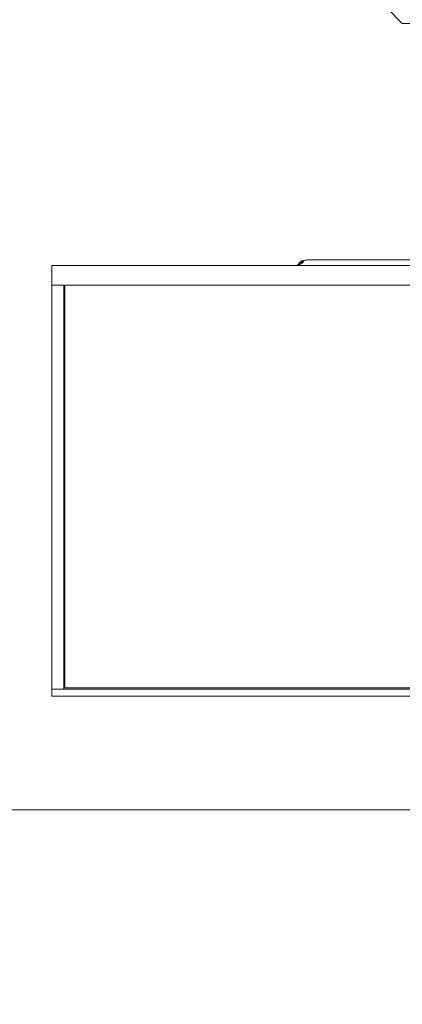
# Model space of a CAD drawing. Units: metres. Extents: x -12.6 to 21.4, y 7 to 24.4.
# Drawn here: x -2.2 to -2.1, y 14.4 to 14.7 of the extents above; entities that cross this region are included whole.
import ezdxf
from ezdxf.enums import TextEntityAlignment as Align

# ---------------------------------------------------------------- set-up
doc = ezdxf.new("R2010")
doc.units = ezdxf.units.M
doc.header["$LTSCALE"] = 0.001
doc.header["$MEASUREMENT"] = 0
doc.layers.get('0').update_dxf_attribs({"lineweight": 0})
for name, color, linetype, lineweight in [('0-COLORBLAST CB-12', 212, 'Continuous', 0), ('AQUARIUM-plan', 251, 'Continuous', 0), ('Schnik-Schnak', 3, 'Continuous', 0)]:
    doc.layers.add(name, color=color, linetype=linetype, lineweight=lineweight)

# ---------------------------------------------------------------- blocks, each defined once
blk = doc.blocks.new('Color Blast 12')
at = {"layer": '0-COLORBLAST CB-12'}
for p, q in [((0.06279960629923131, 0.0849621906558422), (-0.0630003937007988, 0.0849621906558422)), ((0.06279960629923131, 0.0849621906558422), (0.06279960629923131, 0.08411550863536021)), ((0.06139960629923102, 0.08411550863536021), (-0.06160039370079851, 0.08411550863536021)), ((0.06129960629921705, 0.08395445166970639), (-0.06150039370078453, 0.08395445166970639)), ((0.06129960629921705, 0.03668791286462891), (0.06129960629921705, 0.08395445166970639)), ((0.06139960629923102, 0.08362089575117437), (0.06129960629921705, 0.08362089575117437)), ((0.06139960629923102, 0.08411550863536021), (0.06139960629923102, 0.0366610313062079)), ((0.06139960629923102, 0.08411550863536021), (0.06279960629923131, 0.08411550863536021)), ((0.06279960629923131, 0.08411550863536021), (0.06279960629923131, 0.0366610313062079)), ((-0.06160039370079851, 0.03666103130620968), (0.06139960629923102, 0.03666103130620968)), ((-0.06150039370078453, 0.03668791286463069), (0.06129960629921705, 0.03668791286463069)), ((0.06129960629921705, 0.0366610313062079), (0.06129960629921705, 0.03668791286462891)), ((0.06279960629923131, 0.0366610313062079), (0.06139960629923102, 0.0366610313062079)), ((0.06279960629923131, 0.03434835794348245), (0.06279960629923131, 0.0366610313062079)), ((-0.0630003937007988, 0.03434835794348601), (0.06279960629923131, 0.03434835794348601)), ((0.03398164797218151, 0.03434835793362367), (-0.03978243537371817, 0.03434835793362367)), ((0.01174163083408963, 0.03368933024158594), (0.03265098816289047, 0.03368932931136648)), ((0.0326496062992323, 0.03371663883910436), (0.01174272119439301, 0.03371657157296326)), ((0.0326496062992323, 0.03368964860867152), (0.03305018599521325, 0.03372417838222574)), ((0.0326496062992323, 0.03369485301064756), (0.0326496062992323, 0.03371663883910792)), ((0.03305018599521325, 0.03372417838222574), (0.03342511157383932, 0.03383649221007623)), ((0.03329030049017057, 0.03396748519988435), (0.03327457553409197, 0.03389781002571013)), ((0.03351358952541439, 0.03417694004379612), (0.03329030049017057, 0.03396748519988435)), ((0.03342511157383932, 0.03383649221007623), (0.03372729017226384, 0.03404895678008124)), ((0.03398164797218151, 0.0343483579336219), (0.03351358952541439, 0.03417694004379612)), ((0.03372729017226384, 0.03404895678008124), (0.03382937365763716, 0.03419664547034884)), ((0.03382937365763716, 0.03419664547034884), (0.03385150975668516, 0.03426436327128357)), ((0.03385065823801803, 0.03426513442986945), (0.03389710157792258, 0.0342781715999454)), ((0.03385286116902186, 0.0342741519268408), (0.03385065823801803, 0.03426513442986945)), ((0.03389710157792258, 0.0342781715999454), (0.03400048815466228, 0.03431028140156123)), ((0.05996296908127441, 0.03434835793362367), (0.03398164797218151, 0.03434835793362367)), ((0.03400048815466228, 0.03431028140156123), (0.03415285124466827, 0.03434835793362545)), ((0.06279960629923131, 0.03434835794348245), (0.05996296908127441, 0.03434835793362367)), ((-0.02161611652351603, 0.005929395287509465), (0.02161611652351958, 0.005929395287509465)), ((0.02334514333073479, 0.00420036848028893), (0.02161611652351958, 0.005929395287509465))]:
    blk.add_line(p, q, dxfattribs=at)
for centre, radius, start, end in [((0.0327905167586362, 0.0343990876987128), 0.0006968444615193726, 258.3336469850291, 313.9988498334845), ((0.03328641461783199, 0.03451648362820414), 0.0006187868698746875, 268.9037082773727, 335.9556932467991), ((0.03332856246945504, 0.03454486289728287), 0.0005786440812596508, 266.2086686698632, 336.5686897073213)]:
    blk.add_arc(centre, radius, start, end, dxfattribs=at)
at = {"color": 7}
for tag, flags, p in [('QUANTITE', 9, (0.001362532168043273, -0.003113067064570707)), ('PUISSANCE (WATTS)', 8, (0.001362532168043273, -0.006574661501796975)), ('POIDS (KG)', 8, (0.001362532168043273, -0.01014603630552369)), ('TYPE', 8, (0.001362532168043273, -0.0132573826647997))]:
    blk.add_attdef(tag, text='', height=0.002, dxfattribs=dict(at, flags=flags)).set_placement(p, align=Align.MIDDLE_CENTER)
blk = doc.blocks.new('ColorBlast 12')
at = {"layer": '0-COLORBLAST CB-12', "lineweight": 0, "xscale": 2.54372019, "yscale": 2.54372019, "zscale": 2.54372019}
blk.add_blockref('Color Blast 12', (-4.518554757027005e-15, 9.413767630752968e-06), dxfattribs=at)

msp = doc.modelspace()

# ---------------------------------------------------------------- linework, layer by layer
at = {"layer": 'AQUARIUM-plan', "color": 254, "true_color": 0xdfdfdf}
msp.add_rational_spline([(4.848450182659752, 22.42001849121099), (-1.665896175284432, 22.42001849121099), (-8.415910230127352, 22.42001849121099), (-9.415888607308549, 22.42001849120589), (-9.415910229888489, 21.4200401142692), (-9.416005510461893, 17.01360516877227), (-9.416100791035296, 12.85630464570082), (-9.36610079104724, 12.85630356454788), (-9.316100791059183, 12.85630248339494), (-9.31600551048578, 17.0136030064613), (-9.315910229912376, 21.42003795196333), (-9.315890769597562, 22.32001849120431), (-8.415910230127352, 22.32001849121449), (-1.665896175284432, 22.32001849121449), (4.848450182659752, 22.32001849121449), (4.848450182659752, 22.37001849121783), (4.848450182659752, 22.42001849121099)], [1, 1, 1, 0.7071144260495028, 1, 1, 1, 1, 1, 1, 1, 0.7071144260495028, 1, 1, 1, 1, 1], degree=2, knots=[75.03853832387333, 75.03853832387333, 75.03853832387333, 88.53856643353743, 88.53856643353743, 90.10934113727768, 90.10934113727768, 98.92221103033015, 98.92221103033015, 99.02221103033024, 99.02221103033024, 107.8350809233835, 107.8350809233835, 109.405855627124, 109.405855627124, 122.9058837367894, 122.9058837367894, 123.0058837367879, 123.0058837367879, 123.0058837367879], dxfattribs=at)
at = {"layer": 'Schnik-Schnak'}
msp.add_lwpolyline([(-0.1034624208074293, 14.46730117004411), (-0.103462420827805, 21.02751217278222), (-6.578301820054569, 21.02751217276694), (-6.578301820034192, 14.46730117002883)], close=True, dxfattribs=at)

# ---------------------------------------------------------------- block references
at = {"layer": '0-COLORBLAST CB-12', "rotation": 180}
msp.add_blockref('ColorBlast 12', (-2.024632246101675, 14.7173029876885), dxfattribs=at)

doc.saveas('drawing.dxf')
